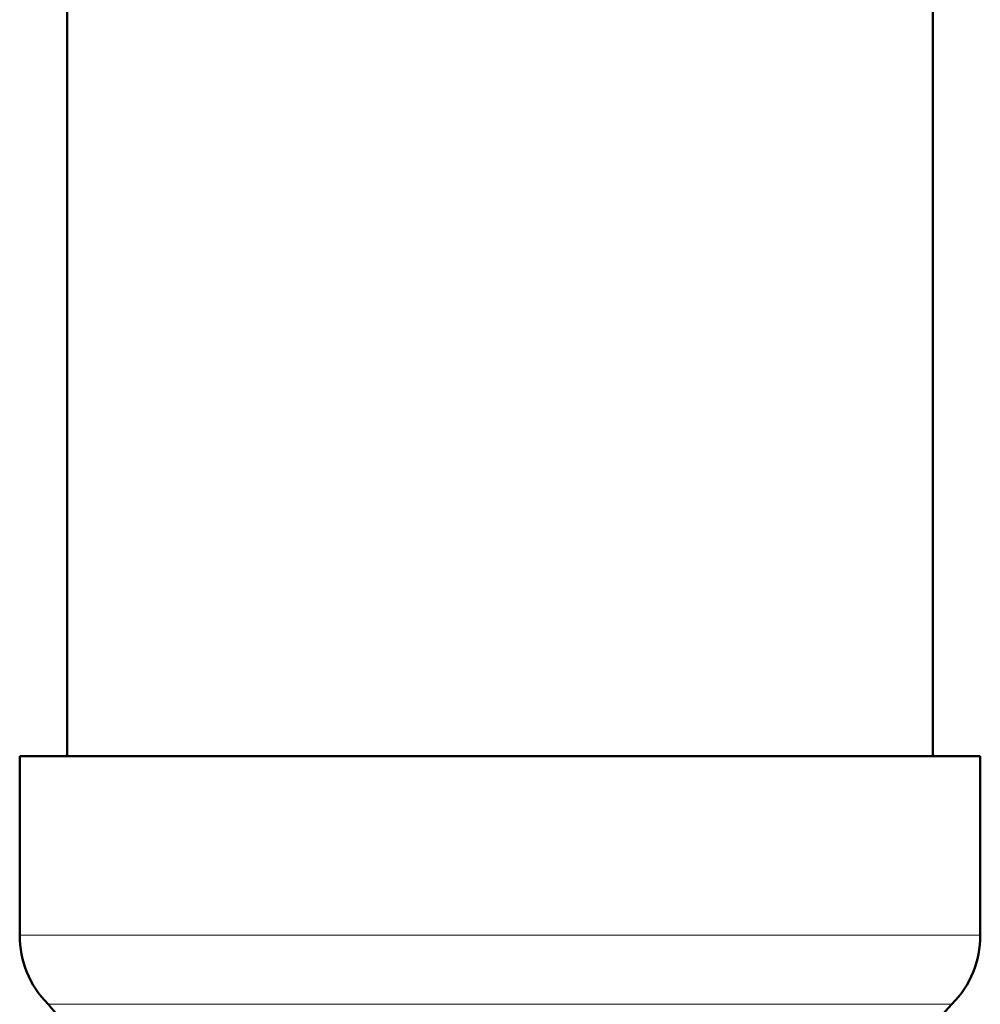
# Model space of a CAD drawing. Units: inches. Extents: x -8142 to -7707, y 8956 to 9562.
# Drawn here: x -8028 to -8018, y 9128 to 9138 of the extents above; entities that cross this region are included whole.
import ezdxf

# ---------------------------------------------------------------- set-up
doc = ezdxf.new("R2010")
doc.units = ezdxf.units.IN
doc.header["$MEASUREMENT"] = 0
doc.layers.add('Vordergrund', color=7, linetype='Continuous')

# ---------------------------------------------------------------- blocks, each defined once
blk = doc.blocks.new('block 7')
at = {"layer": 'Vordergrund', "lineweight": 0}
for points in [[(-2004.5041, 2282.538), (-2006.7548, 2282.538), (-2006.7548, 2283.0389), (-2006.7548, 2329.6243), (-2004.5041, 2329.6243), (-2004.5041, 2283.0389), (-2004.5041, 2282.538)], [(-2004.3806, 2282.0723), (-2006.8783, 2282.0723), (-2006.8783, 2282.538), (-2006.7548, 2282.538), (-2004.5041, 2282.538), (-2004.3806, 2282.538), (-2004.3806, 2282.0723)]]:
    blk.add_lwpolyline(points, dxfattribs=at)
for points, knots in [([(-2006.8783, 2282.0723), (-2006.8783, 2282.0723), (-2004.3806, 2282.0723), (-2004.3806, 2282.0723), (-2004.3806, 2282.0053), (-2004.4053, 2281.9418), (-2004.4547, 2281.8924), (-2004.4547, 2281.8924), (-2006.8042, 2281.8924), (-2006.8042, 2281.8924), (-2006.8536, 2281.9418), (-2006.8783, 2282.0053), (-2006.8783, 2282.0723)], [0, 0, 0, 0, 1, 1, 1, 2, 2, 2, 3, 3, 3, 4, 4, 4, 4]), ([(-2004.4583, 2281.5361), (-2004.4583, 2281.5361), (-2006.8042, 2281.5361), (-2006.8042, 2281.5361), (-2006.7054, 2281.6313), (-2006.7054, 2281.7901), (-2006.8007, 2281.8889), (-2006.8007, 2281.8924), (-2006.8042, 2281.8924), (-2006.8042, 2281.8924), (-2006.8042, 2281.8924), (-2004.4547, 2281.8924), (-2004.4547, 2281.8924), (-2004.5535, 2281.7972), (-2004.5535, 2281.6384), (-2004.4583, 2281.5396), (-2004.4583, 2281.5396), (-2004.4583, 2281.5361), (-2004.4583, 2281.5361)], [0, 0, 0, 0, 1, 1, 1, 2, 2, 2, 3, 3, 3, 4, 4, 4, 5, 5, 5, 6, 6, 6, 6])]:
    blk.add_open_spline(points, degree=3, knots=knots, dxfattribs=at)

msp = doc.modelspace()

# ---------------------------------------------------------------- linework, layer by layer
at = {"lineweight": 50}
for points in [[(-8018.016, 9132.156), (-8018.016, 9318.497), (-8027.019, 9318.497), (-8027.019, 9132.156)], [(-8027.019, 9132.156), (-8027.019, 9130.152)], [(-8018.016, 9132.156), (-8018.016, 9130.152)], [(-8017.523, 9130.152), (-8018.016, 9130.152), (-8027.019, 9130.152), (-8027.513, 9130.152)], [(-8027.513, 9128.289), (-8027.513, 9130.152)], [(-8017.523, 9128.289), (-8017.523, 9130.152)]]:
    msp.add_lwpolyline(points, dxfattribs=at)
at = {"lineweight": 18}
for points in [[(-8017.523, 9128.289), (-8027.513, 9128.289)], [(-8017.819, 9127.57), (-8027.217, 9127.57)]]:
    msp.add_lwpolyline(points, dxfattribs=at)
at = {"lineweight": 50}
for points in [[(-8027.513, 9128.289), (-8027.513, 9128.021), (-8027.414, 9127.767), (-8027.217, 9127.57)], [(-8017.819, 9127.57), (-8017.621, 9127.767), (-8017.523, 9128.021), (-8017.523, 9128.289)]]:
    msp.add_open_spline(points, degree=3, dxfattribs=at)
for points, knots in [([(-8027.217, 9126.144), (-8026.822, 9126.525), (-8026.822, 9127.16), (-8027.203, 9127.555), (-8027.203, 9127.57), (-8027.217, 9127.57), (-8027.217, 9127.57)], [0, 0, 0, 0, 1, 1, 1, 2, 2, 2, 2]), ([(-8017.819, 9127.57), (-8018.214, 9127.189), (-8018.214, 9126.554), (-8017.833, 9126.158), (-8017.833, 9126.158), (-8017.833, 9126.144), (-8017.833, 9126.144), (-8017.833, 9126.144), (-8017.819, 9126.144), (-8017.819, 9126.144)], [0, 0, 0, 0, 1, 1, 1, 2, 2, 2, 3, 3, 3, 3])]:
    msp.add_open_spline(points, degree=3, knots=knots, dxfattribs=at)

# ---------------------------------------------------------------- block references
at = {"xscale": 4, "yscale": 4, "zscale": 4}
msp.add_blockref('block 7', (0, 0), dxfattribs=at)

doc.saveas('drawing.dxf')
